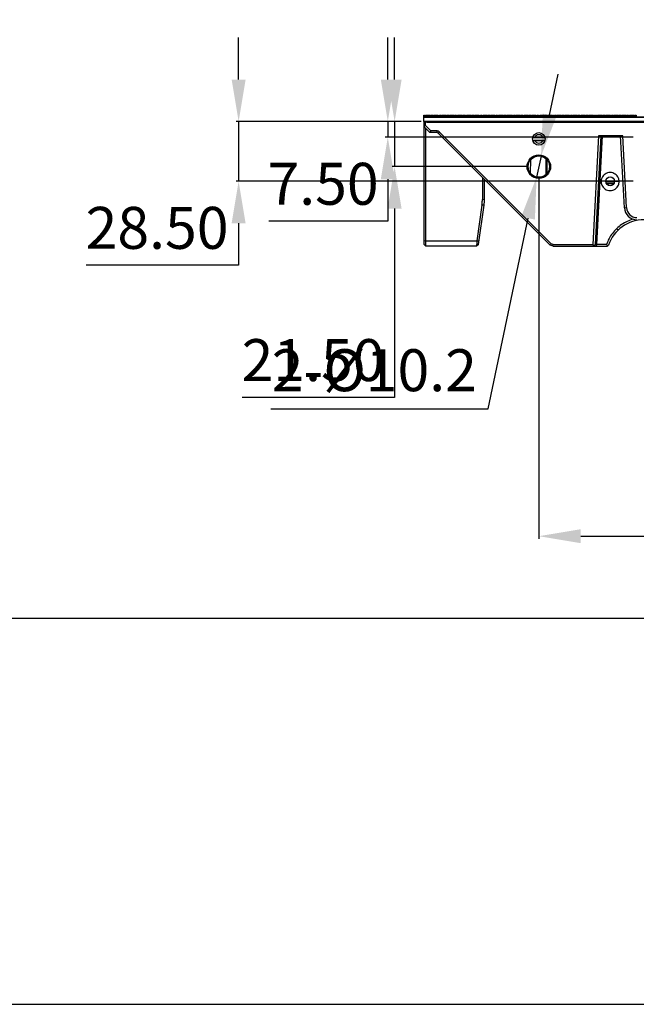
# Model space of a CAD drawing. Units: millimetres. Extents: x 359 to 8079, y 303 to 2679.
# Drawn here: x 5551 to 5845, y 303 to 773 of the extents above; entities that cross this region are included whole.
import ezdxf

# ---------------------------------------------------------------- set-up
doc = ezdxf.new("R2010")
doc.units = ezdxf.units.MM
doc.header["$LTSCALE"] = 0.15
doc.layers.get('Defpoints').update_dxf_attribs({"color": 8})

msp = doc.modelspace()

# ---------------------------------------------------------------- linework, layer by layer
at = {"color": 3}
for p, q in [((5655.144, 744.218), (5655.144, 764.218)), ((5726.274, 744.218), (5726.274, 764.218)), ((5729.53, 744.218), (5729.53, 764.218)), ((5803.429, 727.287), (5807.521, 746.863)), ((5742.193, 724.218), (5653.894, 724.218)), ((5655.144, 724.218), (5655.144, 695.718)), ((5726.274, 724.218), (5726.274, 716.718)), ((5729.53, 724.218), (5729.53, 702.718)), ((5843.293, 716.718), (5725.024, 716.718)), ((5799.336, 707.71), (5797.249, 697.726)), ((5793.293, 702.718), (5728.28, 702.718)), ((5843.293, 695.718), (5653.894, 695.718)), ((5726.274, 696.718), (5726.274, 676.718)), ((5798.293, 697.718), (5798.293, 525.265)), ((5729.53, 682.718), (5729.53, 592.668)), ((5726.274, 676.718), (5669.555, 676.718)), ((5774.163, 587.291), (5793.157, 678.149)), ((5655.144, 675.718), (5655.144, 655.718)), ((5655.144, 655.718), (5582.382, 655.718)), ((5729.53, 592.668), (5656.767, 592.668)), ((5670.5, 587.291), (5774.163, 587.291)), ((5818.293, 526.515), (6168.293, 526.515))]:
    msp.add_line(p, q, dxfattribs=at)
at = {"color": 3, "linetype": 'Continuous'}
for p, q in [((5743.393, 726.968), (5743.438, 727.318)), ((5743.393, 726.218), (5743.393, 726.968)), ((5747.087, 726.968), (5743.393, 726.968)), ((5868.193, 726.218), (5743.393, 726.218)), ((5743.438, 727.318), (5743.841, 727.318)), ((5746.654, 727.318), (5747.057, 727.318)), ((5747.057, 727.318), (5747.106, 726.758)), ((5747.106, 726.758), (5747.295, 726.758)), ((5747.344, 727.318), (5747.295, 726.758)), ((5750.993, 726.968), (5747.314, 726.968)), ((5747.344, 727.318), (5747.747, 727.318)), ((5750.56, 727.318), (5750.963, 727.318)), ((5750.963, 727.318), (5751.012, 726.758)), ((5751.012, 726.758), (5751.201, 726.758)), ((5751.25, 727.318), (5751.201, 726.758)), ((5754.9, 726.968), (5751.22, 726.968)), ((5751.25, 727.318), (5751.653, 727.318)), ((5754.466, 727.318), (5754.869, 727.318)), ((5754.869, 727.318), (5754.918, 726.758)), ((5754.918, 726.758), (5755.108, 726.758)), ((5755.157, 727.318), (5755.108, 726.758)), ((5758.806, 726.968), (5755.126, 726.968)), ((5755.157, 727.318), (5755.56, 727.318)), ((5758.372, 727.318), (5758.775, 727.318)), ((5758.775, 727.318), (5758.824, 726.758)), ((5758.824, 726.758), (5759.014, 726.758)), ((5759.063, 727.318), (5759.014, 726.758)), ((5762.712, 726.968), (5759.032, 726.968)), ((5759.063, 727.318), (5759.466, 727.318)), ((5762.278, 727.318), (5762.681, 727.318)), ((5762.681, 727.318), (5762.73, 726.758)), ((5762.73, 726.758), (5762.92, 726.758)), ((5762.969, 727.318), (5762.92, 726.758)), ((5766.618, 726.968), (5762.938, 726.968)), ((5762.969, 727.318), (5763.372, 727.318)), ((5766.185, 727.318), (5766.588, 727.318)), ((5766.588, 727.318), (5766.637, 726.758)), ((5766.637, 726.758), (5766.826, 726.758)), ((5766.875, 727.318), (5766.826, 726.758)), ((5770.524, 726.968), (5766.845, 726.968)), ((5766.875, 727.318), (5767.278, 727.318)), ((5770.091, 727.318), (5770.494, 727.318)), ((5770.494, 727.318), (5770.543, 726.758)), ((5770.543, 726.758), (5770.732, 726.758)), ((5770.781, 727.318), (5770.732, 726.758)), ((5774.431, 726.968), (5770.751, 726.968)), ((5770.781, 727.318), (5771.184, 727.318)), ((5773.997, 727.318), (5774.4, 727.318)), ((5774.4, 727.318), (5774.449, 726.758)), ((5774.449, 726.758), (5774.639, 726.758)), ((5774.688, 727.318), (5774.639, 726.758)), ((5778.337, 726.968), (5774.657, 726.968)), ((5774.688, 727.318), (5775.091, 727.318)), ((5777.903, 727.318), (5778.306, 727.318)), ((5778.306, 727.318), (5778.355, 726.758)), ((5778.355, 726.758), (5778.545, 726.758)), ((5778.594, 727.318), (5778.545, 726.758)), ((5782.243, 726.968), (5778.563, 726.968)), ((5778.594, 727.318), (5778.997, 727.318)), ((5781.809, 727.318), (5782.212, 727.318)), ((5782.212, 727.318), (5782.261, 726.758)), ((5782.261, 726.758), (5782.451, 726.758)), ((5782.5, 727.318), (5782.451, 726.758)), ((5786.149, 726.968), (5782.469, 726.968)), ((5782.5, 727.318), (5782.903, 727.318)), ((5785.716, 727.318), (5786.119, 727.318)), ((5786.119, 727.318), (5786.168, 726.758)), ((5786.168, 726.758), (5786.357, 726.758)), ((5786.406, 727.318), (5786.357, 726.758)), ((5790.055, 726.968), (5786.376, 726.968)), ((5786.406, 727.318), (5786.809, 727.318)), ((5789.622, 727.318), (5790.025, 727.318)), ((5790.025, 727.318), (5790.074, 726.758)), ((5790.074, 726.758), (5790.263, 726.758)), ((5790.312, 727.318), (5790.263, 726.758)), ((5793.962, 726.968), (5790.282, 726.968)), ((5790.312, 727.318), (5790.715, 727.318)), ((5793.528, 727.318), (5793.931, 727.318)), ((5793.931, 727.318), (5793.98, 726.758)), ((5793.98, 726.758), (5794.17, 726.758)), ((5794.219, 727.318), (5794.17, 726.758)), ((5797.868, 726.968), (5794.188, 726.968)), ((5794.219, 727.318), (5794.622, 727.318)), ((5797.434, 727.318), (5797.837, 727.318)), ((5797.837, 727.318), (5797.886, 726.758)), ((5797.886, 726.758), (5798.076, 726.758)), ((5798.125, 727.318), (5798.076, 726.758)), ((5801.774, 726.968), (5798.094, 726.968)), ((5798.125, 727.318), (5798.528, 727.318)), ((5801.34, 727.318), (5801.743, 727.318)), ((5801.743, 727.318), (5801.792, 726.758)), ((5801.792, 726.758), (5801.982, 726.758)), ((5802.031, 727.318), (5801.982, 726.758)), ((5805.68, 726.968), (5802, 726.968)), ((5802.031, 727.318), (5802.434, 727.318)), ((5805.247, 727.318), (5805.65, 727.318)), ((5805.65, 727.318), (5805.699, 726.758)), ((5805.699, 726.758), (5805.888, 726.758)), ((5805.937, 727.318), (5805.888, 726.758)), ((5809.586, 726.968), (5805.907, 726.968)), ((5805.937, 727.318), (5806.34, 727.318)), ((5809.153, 727.318), (5809.556, 727.318)), ((5809.556, 727.318), (5809.605, 726.758)), ((5809.605, 726.758), (5809.794, 726.758)), ((5809.843, 727.318), (5809.794, 726.758)), ((5813.493, 726.968), (5809.813, 726.968)), ((5809.843, 727.318), (5810.246, 727.318)), ((5813.059, 727.318), (5813.462, 727.318)), ((5813.462, 727.318), (5813.511, 726.758)), ((5813.511, 726.758), (5813.701, 726.758)), ((5813.75, 727.318), (5813.701, 726.758)), ((5817.399, 726.968), (5813.719, 726.968)), ((5813.75, 727.318), (5814.153, 727.318)), ((5816.965, 727.318), (5817.368, 727.318)), ((5817.368, 727.318), (5817.417, 726.758)), ((5817.417, 726.758), (5817.607, 726.758)), ((5817.656, 727.318), (5817.607, 726.758)), ((5821.305, 726.968), (5817.625, 726.968)), ((5817.656, 727.318), (5818.059, 727.318)), ((5820.871, 727.318), (5821.274, 727.318)), ((5821.274, 727.318), (5821.323, 726.758)), ((5821.323, 726.758), (5821.513, 726.758)), ((5821.562, 727.318), (5821.513, 726.758)), ((5825.211, 726.968), (5821.531, 726.968)), ((5821.562, 727.318), (5821.965, 727.318)), ((5824.778, 727.318), (5825.181, 727.318)), ((5825.181, 727.318), (5825.23, 726.758)), ((5825.23, 726.758), (5825.419, 726.758)), ((5825.468, 727.318), (5825.419, 726.758)), ((5829.117, 726.968), (5825.438, 726.968)), ((5825.468, 727.318), (5825.871, 727.318)), ((5828.684, 727.318), (5829.087, 727.318)), ((5829.087, 727.318), (5829.136, 726.758)), ((5829.136, 726.758), (5829.325, 726.758)), ((5829.374, 727.318), (5829.325, 726.758)), ((5833.024, 726.968), (5829.344, 726.968)), ((5829.374, 727.318), (5829.777, 727.318)), ((5832.59, 727.318), (5832.993, 727.318)), ((5832.993, 727.318), (5833.042, 726.758)), ((5833.042, 726.758), (5833.232, 726.758)), ((5833.281, 727.318), (5833.232, 726.758)), ((5836.93, 726.968), (5833.25, 726.968)), ((5833.281, 727.318), (5833.684, 727.318)), ((5836.496, 727.318), (5836.899, 727.318)), ((5836.899, 727.318), (5836.948, 726.758)), ((5836.948, 726.758), (5837.138, 726.758)), ((5837.187, 727.318), (5837.138, 726.758)), ((5840.836, 726.968), (5837.156, 726.968)), ((5837.187, 727.318), (5837.59, 727.318)), ((5840.402, 727.318), (5840.805, 727.318)), ((5840.805, 727.318), (5840.854, 726.758)), ((5840.854, 726.758), (5841.044, 726.758)), ((5841.093, 727.318), (5841.044, 726.758)), ((5844.742, 726.968), (5841.062, 726.968)), ((5841.093, 727.318), (5841.496, 727.318)), ((5844.309, 727.318), (5844.712, 727.318)), ((5844.712, 727.318), (5844.761, 726.758)), ((5844.761, 726.758), (5844.95, 726.758))]:
    msp.add_line(p, q, dxfattribs=at)
at = {"color": 7, "linetype": 'Continuous'}
for p, q in [((5743.393, 724.218), (5743.393, 665.718)), ((5745.293, 724.218), (5743.393, 724.218)), ((5744.193, 722.249), (5744.193, 724.218)), ((5744.793, 723.918), (5744.793, 724.218)), ((5744.793, 723.918), (5867.793, 723.918)), ((5745.293, 724.218), (5745.293, 723.918)), ((5758.293, 723.918), (5758.293, 724.218)), ((5760.293, 724.218), (5758.293, 724.218)), ((5758.761, 723.918), (5758.761, 724.218)), ((5759.824, 723.918), (5759.824, 724.218)), ((5760.293, 724.218), (5760.293, 723.918)), ((5785.261, 723.918), (5785.261, 724.218)), ((5787.261, 724.218), (5785.261, 724.218)), ((5785.73, 723.918), (5785.73, 724.218)), ((5786.793, 723.918), (5786.793, 724.218)), ((5787.261, 724.218), (5787.261, 723.918)), ((5834.09, 723.918), (5834.09, 724.218)), ((5836.09, 724.218), (5834.09, 724.218)), ((5834.558, 723.918), (5834.558, 724.218)), ((5835.621, 723.918), (5835.621, 724.218)), ((5836.09, 724.218), (5836.09, 723.918)), ((5744.193, 722.249), (5743.393, 721.918)), ((5746.393, 718.918), (5743.393, 721.918)), ((5746.724, 719.718), (5744.193, 722.249)), ((5744.393, 664.718), (5744.393, 720.918)), ((5746.724, 719.718), (5746.393, 718.918)), ((5749.77, 718.918), (5746.393, 718.918)), ((5749.77, 719.718), (5746.724, 719.718)), ((5749.77, 718.918), (5749.77, 719.718)), ((5750.831, 719.278), (5750.265, 718.713)), ((5803.695, 665.283), (5750.265, 718.713)), ((5804.192, 665.918), (5750.831, 719.278)), ((5801.21, 715.218), (5795.375, 715.218)), ((5795.388, 716.668), (5801.197, 716.668)), ((5826.791, 717.318), (5824.077, 665.518)), ((5827.793, 717.318), (5825.086, 665.665)), ((5825.887, 665.665), (5828.594, 717.318)), ((5838.294, 717.318), (5826.791, 717.318)), ((5839.086, 683.104), (5837.293, 717.318)), ((5840.084, 683.156), (5838.294, 717.318)), ((5794.373, 699.581), (5794.465, 705.993)), ((5801.793, 699.04), (5801.793, 706.395)), ((5802.135, 706.071), (5802.135, 699.364)), ((5771.374, 697.604), (5771.374, 687.006)), ((5772.393, 687.139), (5772.393, 696.585)), ((5830.193, 695.718), (5827.993, 695.602)), ((5830.193, 695.509), (5834.393, 695.509)), ((5834.392, 695.718), (5836.592, 695.602)), ((5833.891, 694.44), (5830.692, 694.44)), ((5771.374, 687.006), (5772.393, 687.139)), ((5771.183, 684.322), (5768.755, 667.326)), ((5769.518, 665.592), (5772.192, 684.311)), ((5772.192, 684.311), (5771.183, 684.322)), ((5839.086, 683.104), (5840.084, 683.156)), ((5836.05, 672.423), (5835.359, 673.093)), ((5743.393, 667.457), (5744.393, 667.326)), ((5744.393, 667.326), (5768.755, 667.326)), ((5768.755, 667.326), (5768.659, 666.304)), ((5768.755, 667.326), (5769.764, 667.315)), ((5744.393, 664.718), (5743.393, 665.718)), ((5768.509, 664.718), (5744.393, 664.718)), ((5769.518, 665.592), (5768.509, 664.718)), ((5768.527, 664.91), (5768.509, 664.718)), ((5768.659, 666.304), (5768.527, 664.91)), ((5805.06, 664.718), (5803.695, 665.283)), ((5804.192, 665.918), (5803.895, 665.201)), ((5805.157, 665.518), (5804.192, 665.918)), ((5804.86, 664.801), (5805.157, 665.518)), ((5805.06, 664.718), (5830.712, 664.718)), ((5805.157, 665.518), (5824.077, 665.518)), ((5824.077, 665.518), (5824.481, 665.092)), ((5824.087, 664.718), (5825.086, 665.665)), ((5826.029, 665.515), (5825.086, 665.515)), ((5825.655, 664.718), (5826.029, 665.515)), ((5825.887, 665.665), (5826.029, 665.515)), ((5830.57, 665.665), (5825.887, 665.665)), ((5830.712, 664.718), (5831.469, 665.258))]:
    msp.add_line(p, q, dxfattribs=at)
at = {"color": 7}
for p, q in [((5795.375, 715.218), (5801.21, 715.218)), ((5801.197, 716.668), (5795.388, 716.668))]:
    msp.add_line(p, q, dxfattribs=at)
at = {"color": 6}
msp.add_lwpolyline([(5743.393, 726.218), (5993.193, 726.218), (5993.193, 724.218), (5743.393, 724.218)], close=True, dxfattribs=at)
at = {"color": 1}
for points in [[(5744.196, 727.218), (5746.296, 727.218), (5746.296, 726.218), (5744.196, 726.218)], [(5748.102, 727.218), (5750.202, 727.218), (5750.202, 726.218), (5748.102, 726.218)], [(5752.008, 727.218), (5754.108, 727.218), (5754.108, 726.218), (5752.008, 726.218)], [(5755.915, 727.218), (5758.015, 727.218), (5758.015, 726.218), (5755.915, 726.218)], [(5759.821, 727.218), (5761.921, 727.218), (5761.921, 726.218), (5759.821, 726.218)], [(5763.727, 727.218), (5765.827, 727.218), (5765.827, 726.218), (5763.727, 726.218)], [(5767.633, 727.218), (5769.733, 727.218), (5769.733, 726.218), (5767.633, 726.218)], [(5771.54, 727.218), (5773.64, 727.218), (5773.64, 726.218), (5771.54, 726.218)], [(5775.446, 727.218), (5777.546, 727.218), (5777.546, 726.218), (5775.446, 726.218)], [(5779.352, 727.218), (5781.452, 727.218), (5781.452, 726.218), (5779.352, 726.218)], [(5783.258, 727.218), (5785.358, 727.218), (5785.358, 726.218), (5783.258, 726.218)], [(5787.165, 727.218), (5789.265, 727.218), (5789.265, 726.218), (5787.165, 726.218)], [(5791.071, 727.218), (5793.171, 727.218), (5793.171, 726.218), (5791.071, 726.218)], [(5794.977, 727.218), (5797.077, 727.218), (5797.077, 726.218), (5794.977, 726.218)], [(5798.883, 727.218), (5800.983, 727.218), (5800.983, 726.218), (5798.883, 726.218)], [(5802.79, 727.218), (5804.89, 727.218), (5804.89, 726.218), (5802.79, 726.218)], [(5806.696, 727.218), (5808.796, 727.218), (5808.796, 726.218), (5806.696, 726.218)], [(5810.602, 727.218), (5812.702, 727.218), (5812.702, 726.218), (5810.602, 726.218)], [(5814.508, 727.218), (5816.608, 727.218), (5816.608, 726.218), (5814.508, 726.218)], [(5818.415, 727.218), (5820.515, 727.218), (5820.515, 726.218), (5818.415, 726.218)], [(5822.321, 727.218), (5824.421, 727.218), (5824.421, 726.218), (5822.321, 726.218)], [(5826.227, 727.218), (5828.327, 727.218), (5828.327, 726.218), (5826.227, 726.218)], [(5830.133, 727.218), (5832.233, 727.218), (5832.233, 726.218), (5830.133, 726.218)], [(5834.04, 727.218), (5836.14, 727.218), (5836.14, 726.218), (5834.04, 726.218)], [(5837.946, 727.218), (5840.046, 727.218), (5840.046, 726.218), (5837.946, 726.218)], [(5841.852, 727.218), (5843.952, 727.218), (5843.952, 726.218), (5841.852, 726.218)]]:
    msp.add_lwpolyline(points, close=True, dxfattribs=at)
at = {"color": 7, "linetype": 'Continuous'}
for centre, radius in [((5798.293, 715.918), 3), ((5798.293, 702.718), 5.6), ((5798.293, 702.718), 5.1), ((5832.293, 695.718), 2.1)]:
    msp.add_circle(centre, radius, dxfattribs=at)
at = {"color": 7}
msp.add_circle((5798.293, 715.918), 3, dxfattribs=at)
at = {"color": 3, "linetype": 'Continuous'}
for centre in [(5745.247, 730.464), (5749.153, 730.464), (5753.06, 730.464), (5756.966, 730.464), (5760.872, 730.464), (5764.778, 730.464), (5768.684, 730.464), (5772.591, 730.464), (5776.497, 730.464), (5780.403, 730.464), (5784.309, 730.464), (5788.215, 730.464), (5792.122, 730.464), (5796.028, 730.464), (5799.934, 730.464), (5803.84, 730.464), (5807.746, 730.464), (5811.653, 730.464), (5815.559, 730.464), (5819.465, 730.464), (5823.371, 730.464), (5827.277, 730.464), (5831.184, 730.464), (5835.09, 730.464), (5838.996, 730.464), (5842.902, 730.464)]:
    msp.add_arc(centre, 3.446, 245.91462, 294.08538, dxfattribs=at)
at = {"color": 7, "linetype": 'Continuous'}
for centre, radius, start, end in [((5749.77, 718.218), 1.5, 45.00001, 89.99997), ((5749.77, 718.218), 0.7, 45, 89.99997), ((5798.293, 715.918), 2, 200.48815, 339.51184), ((5798.293, 715.918), 2, 22.02518, 157.9748), ((5752.357, 687.008), 19.017, 354.58292, 357.2879), ((5752.498, 687.003), 18.876, 357.28379, 0.00882), ((5752.393, 687.139), 20, 351.8699, 0), ((5752.452, 686.999), 18.922, 351.86518, 354.58388), ((5845.077, 683.418), 6, 183, 270), ((5845.077, 683.418), 5, 183, 270), ((5848.495, 659.418), 18, 90, 161.06665), ((5848.545, 659.256), 19.119, 105.68126, 124.30958), ((5848.507, 659.352), 19.018, 124.37638, 142.66649), ((5848.587, 659.315), 19.103, 142.75469, 160.58581), ((5882.898, 702.735), 64.128, 215.3143, 216.07721)]:
    msp.add_arc(centre, radius, start, end, dxfattribs=at)
at = {"color": 7}
for start, end in [(200.48802, 339.51259), (22.02504, 157.97562)]:
    msp.add_arc((5798.293, 715.918), 2, start, end, dxfattribs=at)
at = {"color": 7, "linetype": 'Continuous'}
for points in [[(5836.258, 697.259), (5835.939, 698.025), (5834.816, 699.398), (5832.293, 700.155), (5829.771, 699.399), (5828.646, 698.027), (5828.327, 697.262)], [(5828.327, 693.946), (5828.647, 693.18), (5829.769, 691.807), (5832.292, 691.05), (5834.814, 691.806), (5835.939, 693.178), (5836.258, 693.943)]]:
    msp.add_open_spline(points, degree=3, knots=[0, 0, 0, 0, 0.2499351, 0.5000767, 0.7501935, 1, 1, 1, 1], dxfattribs=at)
for points in [[(5828.327, 697.262), (5828.11, 696.741), (5827.993, 696.167), (5827.993, 695.603)], [(5827.993, 695.603), (5827.993, 695.039), (5828.11, 694.466), (5828.327, 693.946)], [(5836.593, 695.603), (5836.592, 696.166), (5836.475, 696.739), (5836.258, 697.259)], [(5836.258, 693.943), (5836.475, 694.464), (5836.592, 695.038), (5836.593, 695.603)]]:
    msp.add_open_spline(points, degree=3, dxfattribs=at)
at = {"color": 3}
for points in [[(5651.811, 744.218), (5658.478, 744.218), (5655.144, 724.218)], [(5722.941, 744.218), (5729.608, 744.218), (5726.274, 724.218)], [(5726.197, 744.218), (5732.863, 744.218), (5729.53, 724.218)], [(5800.166, 727.969), (5806.691, 726.605), (5799.336, 707.71)], [(5722.941, 696.718), (5729.608, 696.718), (5726.274, 716.718)], [(5726.197, 682.718), (5732.863, 682.718), (5729.53, 702.718)], [(5651.811, 675.718), (5658.478, 675.718), (5655.144, 695.718)], [(5789.894, 678.831), (5796.419, 677.467), (5797.249, 697.726)], [(5818.293, 529.848), (5818.293, 523.181), (5798.293, 526.515)]]:
    msp.add_solid(points, dxfattribs=at)
at = {"layer": 'Defpoints'}
for points in [[(4719.09, 303.349), (8079.09, 303.349), (8079.09, 2679.349), (4719.09, 2679.349)], [(4819.09, 2631.349), (7979.09, 2631.349), (7979.09, 487.349), (4819.09, 487.349)]]:
    msp.add_lwpolyline(points, close=True, dxfattribs=at)

# ---------------------------------------------------------------- texts
at = {"color": 3, "char_height": 20, "attachment_point": 5}
for s, insert in [('7.50', (5695.415, 691.929)), ('28.50', (5616.263, 670.929)), ('21.50', (5690.649, 607.879)), ('2-%%C10.2', (5719.832, 603.062))]:
    msp.add_mtext(s, dxfattribs=dict(at, insert=insert))

doc.saveas('drawing.dxf')
